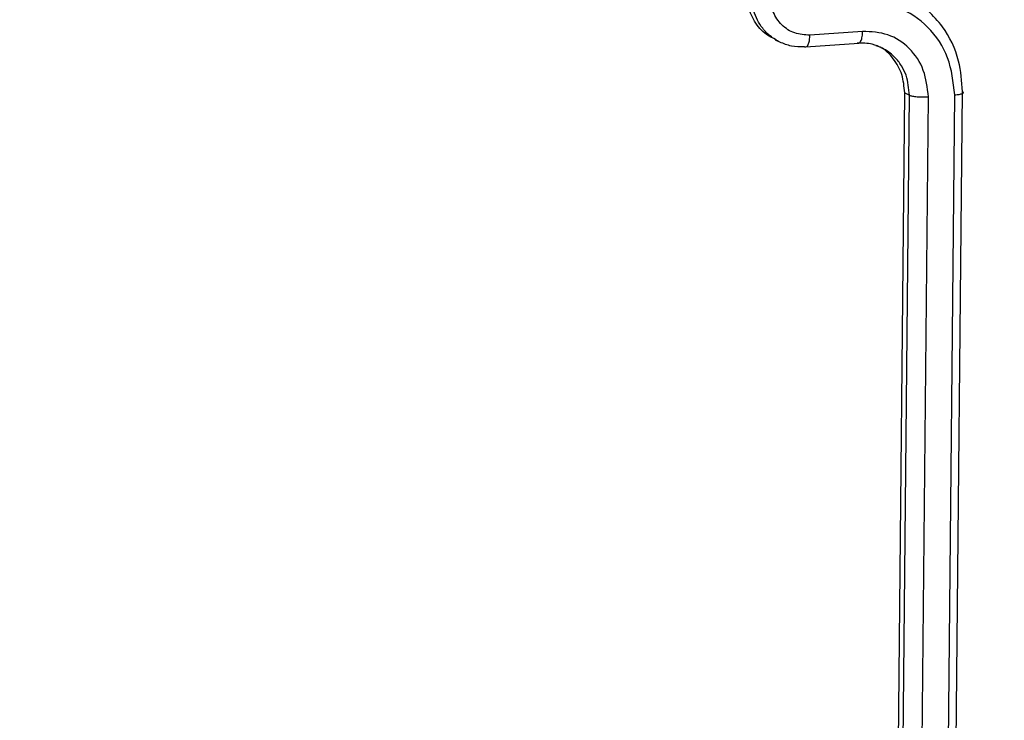
# Model space of a CAD drawing. Units: millimetres. Extents: x -107 to 1222, y 107 to 701.
# Drawn here: x 522 to 526, y 314 to 316 of the extents above; entities that cross this region are included whole.
import ezdxf

# ---------------------------------------------------------------- set-up
doc = ezdxf.new("R2010")
doc.units = ezdxf.units.MM
doc.header["$MEASUREMENT"] = 0
doc.layers.add('VP-DIM', color=7, linetype='Continuous')
doc.layers.add('VP-EQ', color=7, linetype='Continuous', true_color=0x8a3492)
doc.styles.get("Standard").update_dxf_attribs({"font": 'arial.ttf'})
doc.dimstyles.get("Standard").update_dxf_attribs({"dimtxt": 14, "dimasz": 20, "dimexe": 20, "dimexo": 50, "dimgap": 20, "dimtad": 0, "dimdec": 0, "dimzin": 0, "dimdsep": 46, "dimtxsty": 'Standard', "dimcen": -0.09, "dimadec": 0, "dimazin": 0, "dimtfac": 1, "dimtdec": 4, "dimtofl": 0, "dimtmove": 0, "dimatfit": 3, "dimfxl": 70, "dimfxlon": 1, "dimtolj": 1, "dimtzin": 0, "dimarcsym": 0})

# ---------------------------------------------------------------- blocks, each defined once
blk = doc.blocks.new('*D63')
at = {"layer": 'Defpoints', "color": 0}
for p in [(428.8043, 367.4047), (630.1319, 107.6059), (1201.7724, 107.6059)]:
    blk.add_point(p, dxfattribs=at)
at = {"layer": 'VP-DIM', "color": 0, "lineweight": -2}
for p, q in [((1131.7724, 367.4047), (1221.7724, 367.4047)), ((1201.7724, 347.4047), (1201.7724, 285.5061)), ((1201.7724, 127.6059), (1201.7724, 214.2721)), ((1131.7724, 107.6059), (1221.7724, 107.6059))]:
    blk.add_line(p, q, dxfattribs=at)
at = {"layer": 'VP-DIM', "color": 0}
for points in [[(1205.1058, 347.4047), (1198.4391, 347.4047), (1201.7724, 367.4047)], [(1198.4391, 127.6059), (1205.1058, 127.6059), (1201.7724, 107.6059)]]:
    blk.add_solid(points, dxfattribs=at)
at = {"layer": 'VP-DIM', "color": 0, "insert": (1201.7724, 249.8891), "char_height": 14, "attachment_point": 5, "rotation": 90}
blk.add_mtext('\\A1;265', dxfattribs=at)
blk = doc.blocks.new('WD0541_')
at = {"color": 0, "linetype": 'Continuous', "lineweight": 25}
for p, q in [((872.0535, 244.5915), (869.1125, 244.6197)), ((872.0667, 244.564), (869.1238, 244.5922)), ((872.0735, 244.4718), (869.1306, 244.4999)), ((869.1172, 244.4168), (869.1252, 244.4335)), ((872.0581, 244.3885), (869.1172, 244.4168)), ((872.0662, 244.4053), (869.1252, 244.4335)), ((868.9013, 244.2694), (868.9146, 244.0844)), ((868.9559, 244.0705), (868.9426, 244.2555)), ((868.9314, 243.963), (868.9408, 243.9826))]:
    blk.add_line(p, q, dxfattribs=at)
for points, knots in [([(869.1125, 244.6197), (869.0763, 244.617), (868.994, 244.6109), (868.8963, 244.5631), (868.8258, 244.4978), (868.7886, 244.4504), (868.7779, 244.4186), (868.7759, 244.4127)], [0, 0, 0, 0, 0.249378, 0.566717, 0.75171, 0.953818, 1, 1, 1, 1]), ([(869.1238, 244.5922), (869.1233, 244.5978), (869.1222, 244.6089), (869.1193, 244.6196), (869.1159, 244.6242), (869.1136, 244.6212), (869.1125, 244.6197)], [0, 0, 0, 0, 0.25015, 0.5, 0.74985, 1, 1, 1, 1]), ([(869.1238, 244.5922), (869.0792, 244.5872), (868.9898, 244.5771), (868.881, 244.5034), (868.8093, 244.3966), (868.805, 244.312), (868.8028, 244.2696)], [0, 0, 0, 0, 0.249905, 0.499851, 0.749543, 1, 1, 1, 1]), ([(869.1306, 244.4999), (869.0987, 244.4963), (869.0349, 244.4891), (868.9572, 244.4365), (868.9059, 244.3602), (868.9028, 244.2997), (868.9013, 244.2694)], [0, 0, 0, 0, 0.2499, 0.499849, 0.749546, 1, 1, 1, 1]), ([(869.1252, 244.4335), (869.1257, 244.4349), (869.1269, 244.4376), (869.1283, 244.4439), (869.1296, 244.4515), (869.1305, 244.4604), (869.1311, 244.4701), (869.1313, 244.4801), (869.1312, 244.4903), (869.1308, 244.4967), (869.1306, 244.4999)], [0, 0, 0, 0, 0.1250439, 0.250195, 0.3752567, 0.5, 0.6247433, 0.749805, 0.8749561, 1, 1, 1, 1]), ([(869.1172, 244.4168), (869.0952, 244.4148), (869.0511, 244.4109), (868.9958, 244.3787), (868.9611, 244.3453), (868.9532, 244.3212), (868.9516, 244.3164)], [0, 0, 0, 0, 0.307935, 0.615862, 0.923999, 1, 1, 1, 1]), ([(869.1252, 244.4335), (869.1012, 244.4313), (869.0642, 244.4278), (869.0205, 244.4058), (868.993, 244.3844), (868.9729, 244.3613), (868.9642, 244.346), (868.9601, 244.339)], [0, 0, 0, 0, 0.344061, 0.5302, 0.725272, 0.872915, 1, 1, 1, 1]), ([(868.9601, 244.339), (868.9549, 244.3271), (868.9425, 244.2992), (868.9424, 244.2681), (868.9423, 244.2502)], [0, 0, 0, 0, 0.423162, 1, 1, 1, 1]), ([(868.9423, 244.2502), (868.9426, 244.2527), (868.9431, 244.2577), (868.9346, 244.2641), (868.9202, 244.2685), (868.9076, 244.2691), (868.9013, 244.2694)], [0, 0, 0, 0, 0.250169, 0.5, 0.749831, 1, 1, 1, 1]), ([(868.9146, 244.0844), (868.9136, 244.0663), (868.9115, 244.03), (868.8811, 243.9841), (868.8345, 243.952), (868.7961, 243.9478), (868.7769, 243.9457)], [0, 0, 0, 0, 0.24994, 0.49988, 0.749567, 1, 1, 1, 1]), ([(868.9556, 244.0653), (868.9559, 244.0681), (868.9563, 244.0737), (868.9459, 244.08), (868.9313, 244.0837), (868.9202, 244.0842), (868.9146, 244.0844)], [0, 0, 0, 0, 0.279846, 0.559079, 0.779488, 1, 1, 1, 1]), ([(868.9556, 244.0653), (868.9557, 244.0498), (868.9557, 244.0198), (868.9446, 243.9924), (868.9391, 243.9791)], [0, 0, 0, 0, 0.515451, 1, 1, 1, 1]), ([(868.929, 243.9642), (868.9241, 243.9531), (868.9107, 243.9233), (868.8675, 243.8884), (868.8145, 243.866), (868.7781, 243.8638), (868.7637, 243.8629)], [0, 0, 0, 0, 0.182158, 0.490428, 0.798427, 1, 1, 1, 1]), ([(868.9391, 243.9791), (868.9325, 243.9675), (868.9196, 243.9451), (868.8843, 243.9116), (868.8348, 243.8849), (868.7914, 243.8814), (868.7717, 243.8797)], [0, 0, 0, 0, 0.201404, 0.389068, 0.721771, 1, 1, 1, 1])]:
    blk.add_open_spline(points, degree=3, knots=knots, dxfattribs=at)
blk = doc.blocks.new('WD0541_2D')
at = {"layer": 'VP-EQ', "color": 0, "rotation": 269.9999999999999}
blk.add_blockref('WD0541_', (280.7708, 1185.2706), dxfattribs=at)

msp = doc.modelspace()

# ---------------------------------------------------------------- block references
at = {"layer": 'VP-EQ', "color": 0}
msp.add_blockref('WD0541_2D', (0, 0), dxfattribs=at)

# ---------------------------------------------------------------- dimensions: what is measured, and where the dimension line sits
at = {"layer": 'VP-DIM', "color": 0}
dim = msp.add_linear_dim(base=(1201.7724, 107.6059), p1=(428.8043, 367.4047), p2=(630.1319, 107.6059), angle=90, text='265', dimstyle='Standard', dxfattribs=at)
dim.commit()
dim.dimension.update_dxf_attribs({"geometry": '*D63', "text_midpoint": (1201.7724, 249.8891), "dimtype": 160})

doc.saveas('drawing.dxf')
